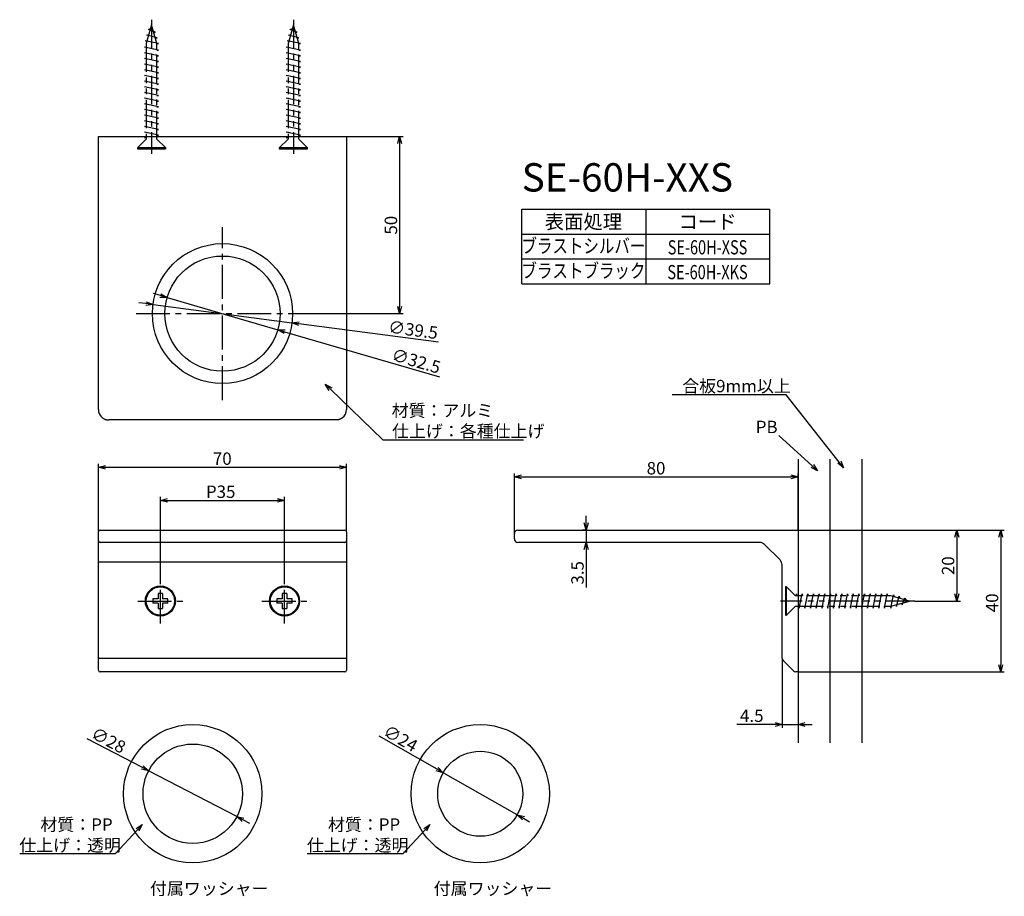
# Model space of a CAD drawing. Extents: x 1808 to 2085, y -478 to -231.
import ezdxf
from ezdxf.enums import TextEntityAlignment as Align

# ---------------------------------------------------------------- set-up
doc = ezdxf.new("R2010")
doc.units = 0
doc.header["$LTSCALE"] = 0.5
doc.linetypes.add('CENTER2', pattern=[28.575, 19.05, -3.175, 3.175, -3.175])
doc.linetypes.add('PHANTOM2', pattern=[31.75, 15.875, -3.175, 3.175, -3.175, 3.175, -3.175])
doc.layers.get('0').update_dxf_attribs({"linetype": 'CONTINUOUS'})
for name, color, linetype in [('01', 1, 'CONTINUOUS'), ('1CENTER', 7, 'CENTER2'), ('1DIM', 7, 'CONTINUOUS'), ('1TEXT', 7, 'CONTINUOUS')]:
    doc.layers.add(name, color=color, linetype=linetype)
doc.styles.get("Standard").update_dxf_attribs({"font": 'txt.shx', "bigfont": 'extfont.shx'})

msp = doc.modelspace()

# ---------------------------------------------------------------- linework, layer by layer
at = {"linetype": 'BYBLOCK'}
for p, q in [((1914.41, -265.95), (1914.95, -263.95)), ((1914.95, -263.95), (1915.49, -265.95)), ((1914.95, -263.95), (1914.95, -265.95)), ((1843.5, -310.6), (1845.42, -311.39)), ((1849.4, -309.41), (1847.33, -309.36)), ((1849.4, -309.41), (1847.48, -308.85)), ((1847.63, -308.33), (1849.4, -309.41)), ((1845.42, -311.39), (1843.36, -311.66)), ((1845.42, -311.39), (1843.43, -311.13)), ((1914.95, -313.95), (1914.41, -311.95)), ((1915.49, -311.95), (1914.95, -313.95)), ((1914.95, -313.95), (1914.95, -311.95)), ((1884.58, -316.52), (1886.64, -316.24)), ((1886.5, -317.31), (1884.58, -316.52)), ((1884.58, -316.52), (1886.57, -316.78)), ((1882.37, -319.57), (1880.6, -318.5)), ((1880.6, -318.5), (1882.67, -318.54)), ((1880.6, -318.5), (1882.52, -319.06)), ((1895.05, -335.65), (1893.98, -333.88)), ((1893.98, -333.88), (1895.8, -334.88)), ((1893.98, -333.88), (1895.42, -335.27)), ((1830, -357.3), (1832, -356.76)), ((1832, -357.84), (1830, -357.3)), ((1830, -357.3), (1832, -357.3)), ((1898, -356.76), (1900, -357.3)), ((1900, -357.3), (1898, -357.84)), ((1900, -357.3), (1898, -357.3)), ((2032.8, -358.26), (2030.96, -357.31)), ((2032.8, -358.26), (2031.32, -356.92)), ((2031.68, -356.52), (2032.8, -358.26)), ((2040.15, -357.41), (2038.49, -356.17)), ((2040.15, -357.41), (2038.91, -355.83)), ((2039.33, -355.5), (2040.15, -357.41)), ((1947.31, -360), (1949.31, -359.46)), ((1949.31, -360.54), (1947.31, -360)), ((1947.31, -360), (1949.31, -360)), ((2025.31, -359.46), (2027.31, -360)), ((2027.31, -360), (2025.31, -360.54)), ((2027.31, -360), (2025.31, -360)), ((1847.5, -366.63), (1849.5, -366.09)), ((1880.5, -366.09), (1882.5, -366.63)), ((1849.5, -367.16), (1847.5, -366.63)), ((1847.5, -366.63), (1849.5, -366.63)), ((1882.5, -366.63), (1880.5, -367.16)), ((1882.5, -366.63), (1880.5, -366.63)), ((1967.56, -375), (1967.02, -373)), ((1968.09, -373), (1967.56, -375)), ((1967.56, -375), (1967.56, -373)), ((2071.53, -377), (2072.07, -375)), ((2072.07, -375), (2072.6, -377)), ((2072.07, -375), (2072.07, -377)), ((2083.93, -377), (2084.47, -375)), ((2084.47, -375), (2085, -377)), ((2084.47, -375), (2084.47, -377)), ((1967.02, -380.5), (1967.56, -378.5)), ((1967.56, -378.5), (1968.09, -380.5)), ((1967.56, -378.5), (1967.56, -380.5)), ((2072.07, -395), (2071.53, -393)), ((2072.6, -393), (2072.07, -395)), ((2072.07, -395), (2072.07, -393)), ((2084.47, -415), (2083.93, -413)), ((2085, -413), (2084.47, -415)), ((2084.47, -415), (2084.47, -413)), ((2020.81, -429.28), (2022.81, -429.81)), ((2022.81, -429.81), (2020.81, -430.35)), ((2022.81, -429.81), (2020.81, -429.81)), ((2027.31, -429.81), (2029.31, -429.28)), ((2029.31, -430.35), (2027.31, -429.81)), ((2027.31, -429.81), (2029.31, -429.81)), ((1844.18, -442.9), (1842.16, -442.45)), ((1844.18, -442.9), (1842.41, -441.98)), ((1842.65, -441.5), (1844.18, -442.9)), ((1927.26, -443.42), (1925.26, -442.9)), ((1927.26, -443.42), (1925.52, -442.43)), ((1925.79, -441.97), (1927.26, -443.42)), ((1949.6, -456.73), (1948.13, -455.28)), ((1948.13, -455.28), (1950.13, -455.8)), ((1948.13, -455.28), (1949.86, -456.27)), ((1840.65, -459.16), (1842.4, -458.04)), ((1842.4, -458.04), (1841.05, -459.52)), ((1842.4, -458.04), (1841.44, -459.88)), ((1870.56, -457.2), (1869.03, -455.8)), ((1869.03, -455.8), (1871.05, -456.25)), ((1869.03, -455.8), (1870.81, -456.72)), ((1921.74, -459.16), (1923.49, -458.04)), ((1923.49, -458.04), (1922.13, -459.52)), ((1923.49, -458.04), (1922.53, -459.88))]:
    msp.add_line(p, q, dxfattribs=at)
at = {"layer": '01', "linetype": 'PHANTOM2'}
for p, q in [((1845, -232.5), (1843.5, -237.8)), ((1846.5, -237.8), (1845, -232.5)), ((1885, -232.5), (1883.5, -237.8)), ((1886.5, -237.8), (1885, -232.5)), ((1843.68, -235.4), (1844.23, -235.22)), ((1846.55, -236.2), (1843.68, -235.4)), ((1844.13, -233.8), (1844.72, -233.49)), ((1846.09, -234.6), (1844.13, -233.8)), ((1845.64, -234.75), (1846.09, -234.6)), ((1883.68, -235.4), (1884.23, -235.22)), ((1886.55, -236.2), (1883.68, -235.4)), ((1884.13, -233.8), (1884.72, -233.49)), ((1886.09, -234.6), (1884.13, -233.8)), ((1885.64, -234.75), (1886.09, -234.6)), ((1843, -238.8), (1843.5, -238.7)), ((1843.23, -237), (1843.76, -236.87)), ((1847, -237.8), (1843.23, -237)), ((1843.5, -237.8), (1843.5, -264.7)), ((1846.08, -236.31), (1846.55, -236.2)), ((1846.5, -237.9), (1847, -237.8)), ((1846.5, -264.7), (1846.5, -237.8)), ((1883, -238.8), (1883.5, -238.7)), ((1883.23, -237), (1883.76, -236.87)), ((1887, -237.8), (1883.23, -237)), ((1883.5, -237.8), (1883.5, -264.7)), ((1886.08, -236.31), (1886.55, -236.2)), ((1886.5, -237.9), (1887, -237.8)), ((1886.5, -264.7), (1886.5, -237.8)), ((1847, -239.6), (1843, -238.8)), ((1843, -240.4), (1843.5, -240.3)), ((1847, -241.2), (1843, -240.4)), ((1846.5, -239.7), (1847, -239.6)), ((1846.5, -241.3), (1847, -241.2)), ((1887, -239.6), (1883, -238.8)), ((1883, -240.4), (1883.5, -240.3)), ((1887, -241.2), (1883, -240.4)), ((1886.5, -239.7), (1887, -239.6)), ((1886.5, -241.3), (1887, -241.2)), ((1843, -242), (1843.5, -241.9)), ((1847, -242.8), (1843, -242)), ((1843, -243.6), (1843.5, -243.5)), ((1847, -244.4), (1843, -243.6)), ((1846.5, -242.9), (1847, -242.8)), ((1883, -242), (1883.5, -241.9)), ((1887, -242.8), (1883, -242)), ((1883, -243.6), (1883.5, -243.5)), ((1887, -244.4), (1883, -243.6)), ((1886.5, -242.9), (1887, -242.8)), ((1843, -245.2), (1843.5, -245.1)), ((1847, -246), (1843, -245.2)), ((1843, -246.8), (1843.5, -246.7)), ((1847, -247.6), (1843, -246.8)), ((1846.5, -244.5), (1847, -244.4)), ((1846.5, -246.1), (1847, -246)), ((1883, -245.2), (1883.5, -245.1)), ((1887, -246), (1883, -245.2)), ((1883, -246.8), (1883.5, -246.7)), ((1887, -247.6), (1883, -246.8)), ((1886.5, -244.5), (1887, -244.4)), ((1886.5, -246.1), (1887, -246)), ((1843, -248.4), (1843.5, -248.3)), ((1847, -249.2), (1843, -248.4)), ((1846.5, -247.7), (1847, -247.6)), ((1846.5, -249.3), (1847, -249.2)), ((1883, -248.4), (1883.5, -248.3)), ((1887, -249.2), (1883, -248.4)), ((1886.5, -247.7), (1887, -247.6)), ((1886.5, -249.3), (1887, -249.2)), ((1843, -250), (1843.5, -249.9)), ((1847, -250.8), (1843, -250)), ((1843, -251.6), (1843.5, -251.5)), ((1847, -252.4), (1843, -251.6)), ((1846.5, -250.9), (1847, -250.8)), ((1846.5, -252.5), (1847, -252.4)), ((1883, -250), (1883.5, -249.9)), ((1887, -250.8), (1883, -250)), ((1883, -251.6), (1883.5, -251.5)), ((1887, -252.4), (1883, -251.6)), ((1886.5, -250.9), (1887, -250.8)), ((1886.5, -252.5), (1887, -252.4)), ((1843, -253.2), (1843.5, -253.1)), ((1847, -254), (1843, -253.2)), ((1843, -254.8), (1843.5, -254.7)), ((1847, -255.6), (1843, -254.8)), ((1846.5, -254.1), (1847, -254)), ((1883, -253.2), (1883.5, -253.1)), ((1887, -254), (1883, -253.2)), ((1883, -254.8), (1883.5, -254.7)), ((1887, -255.6), (1883, -254.8)), ((1886.5, -254.1), (1887, -254)), ((1843, -256.4), (1843.5, -256.3)), ((1847, -257.2), (1843, -256.4)), ((1843, -258), (1843.5, -257.9)), ((1847, -258.8), (1843, -258)), ((1846.5, -255.7), (1847, -255.6)), ((1846.5, -257.3), (1847, -257.2)), ((1883, -256.4), (1883.5, -256.3)), ((1887, -257.2), (1883, -256.4)), ((1883, -258), (1883.5, -257.9)), ((1887, -258.8), (1883, -258)), ((1886.5, -255.7), (1887, -255.6)), ((1886.5, -257.3), (1887, -257.2)), ((1843, -259.6), (1843.5, -259.5)), ((1847, -260.4), (1843, -259.6)), ((1846.5, -258.9), (1847, -258.8)), ((1846.5, -260.5), (1847, -260.4)), ((1883, -259.6), (1883.5, -259.5)), ((1887, -260.4), (1883, -259.6)), ((1886.5, -258.9), (1887, -258.8)), ((1886.5, -260.5), (1887, -260.4)), ((1843, -261.2), (1843.5, -261.1)), ((1847, -262), (1843, -261.2)), ((1843, -262.8), (1843.5, -262.7)), ((1847, -263.6), (1843, -262.8)), ((1846.5, -262.1), (1847, -262)), ((1846.5, -263.7), (1847, -263.6)), ((1883, -261.2), (1883.5, -261.1)), ((1887, -262), (1883, -261.2)), ((1883, -262.8), (1883.5, -262.7)), ((1887, -263.6), (1883, -262.8)), ((1886.5, -262.1), (1887, -262)), ((1886.5, -263.7), (1887, -263.6)), ((1843.5, -264.7), (1841, -267.2)), ((1843, -264.4), (1843.5, -264.3)), ((1843.5, -264.5), (1843, -264.4)), ((1849, -267.2), (1846.5, -264.7)), ((1883.5, -264.7), (1881, -267.2)), ((1883, -264.4), (1883.5, -264.3)), ((1883.5, -264.5), (1883, -264.4)), ((1889, -267.2), (1886.5, -264.7)), ((1849, -267.2), (1841, -267.2)), ((1841, -267.2), (1841, -267.5)), ((1841, -267.5), (1849, -267.5)), ((1849, -267.5), (1849, -267.2)), ((1889, -267.2), (1881, -267.2)), ((1881, -267.2), (1881, -267.5)), ((1881, -267.5), (1889, -267.5)), ((1889, -267.5), (1889, -267.2)), ((2024.06, -391), (2023.76, -391)), ((2023.76, -391), (2023.76, -399)), ((2024.06, -399), (2024.06, -391)), ((2026.56, -393.5), (2024.06, -391)), ((2053.46, -393.5), (2026.56, -393.5)), ((2026.76, -393.5), (2026.86, -393)), ((2026.86, -393), (2026.96, -393.5)), ((2027.66, -397), (2028.46, -393)), ((2028.46, -393), (2028.56, -393.5)), ((2029.26, -397), (2030.06, -393)), ((2030.06, -393), (2030.16, -393.5)), ((2030.86, -397), (2031.66, -393)), ((2031.66, -393), (2031.76, -393.5)), ((2032.46, -397), (2033.26, -393)), ((2033.26, -393), (2033.36, -393.5)), ((2034.06, -397), (2034.86, -393)), ((2034.86, -393), (2034.96, -393.5)), ((2035.66, -397), (2036.46, -393)), ((2036.46, -393), (2036.56, -393.5)), ((2037.26, -397), (2038.06, -393)), ((2038.06, -393), (2038.16, -393.5)), ((2038.86, -397), (2039.66, -393)), ((2039.66, -393), (2039.76, -393.5)), ((2040.46, -397), (2041.26, -393)), ((2041.26, -393), (2041.36, -393.5)), ((2042.06, -397), (2042.86, -393)), ((2042.86, -393), (2042.96, -393.5)), ((2043.66, -397), (2044.46, -393)), ((2044.46, -393), (2044.56, -393.5)), ((2045.26, -397), (2046.06, -393)), ((2046.06, -393), (2046.16, -393.5)), ((2046.86, -397), (2047.66, -393)), ((2047.66, -393), (2047.76, -393.5)), ((2048.46, -397), (2049.26, -393)), ((2049.26, -393), (2049.36, -393.5)), ((2050.06, -397), (2050.86, -393)), ((2050.86, -393), (2050.96, -393.5)), ((2051.66, -397), (2052.46, -393)), ((2052.46, -393), (2052.56, -393.5)), ((2053.46, -397), (2054.26, -393.23)), ((2058.76, -395), (2053.46, -393.5)), ((2054.26, -393.23), (2054.39, -393.76)), ((2055.06, -396.55), (2055.86, -393.68)), ((2055.86, -393.68), (2056.04, -394.23)), ((2056.66, -396.09), (2057.46, -394.13)), ((2057.46, -394.13), (2057.77, -394.72)), ((2024.06, -399), (2026.56, -396.5)), ((2026.56, -396.5), (2053.46, -396.5)), ((2027.56, -396.5), (2027.66, -397)), ((2029.16, -396.5), (2029.26, -397)), ((2030.76, -396.5), (2030.86, -397)), ((2032.36, -396.5), (2032.46, -397)), ((2033.96, -396.5), (2034.06, -397)), ((2035.56, -396.5), (2035.66, -397)), ((2037.16, -396.5), (2037.26, -397)), ((2038.76, -396.5), (2038.86, -397)), ((2040.36, -396.5), (2040.46, -397)), ((2041.96, -396.5), (2042.06, -397)), ((2043.56, -396.5), (2043.66, -397)), ((2045.16, -396.5), (2045.26, -397)), ((2046.76, -396.5), (2046.86, -397)), ((2048.36, -396.5), (2048.46, -397)), ((2049.96, -396.5), (2050.06, -397)), ((2051.56, -396.5), (2051.66, -397)), ((2053.36, -396.5), (2053.46, -397)), ((2053.46, -396.5), (2058.76, -395)), ((2054.95, -396.08), (2055.06, -396.55)), ((2056.51, -395.64), (2056.66, -396.09)), ((2023.76, -399), (2024.06, -399))]:
    msp.add_line(p, q, dxfattribs=at)
at = {"layer": '01', "linetype": 'CONTINUOUS'}
for p, q in [((1830, -340.95), (1830, -263.95)), ((1830, -263.95), (1830.5, -263.95)), ((1830, -263.95), (1900, -263.95)), ((1899.5, -263.95), (1900, -263.95)), ((1900, -263.95), (1900, -340.95)), ((1897, -343.95), (1833, -343.95)), ((1830, -378), (1830, -375.5)), ((1830.5, -375), (1899.5, -375)), ((1830.5, -375), (1831.5, -375)), ((1898.5, -375), (1899.5, -375)), ((1900, -375.5), (1900, -378)), ((1947.31, -377.5), (1947.31, -376)), ((1948.31, -375), (1950.31, -375)), ((1950.31, -375), (2027.31, -375)), ((2027.31, -375), (2027.31, -375.5)), ((2027.31, -375.5), (2027.31, -414.5)), ((1950.31, -378.5), (1948.31, -378.5)), ((2016.48, -378.5), (1950.31, -378.5)), ((2022.22, -383.41), (2017.89, -379.09)), ((1830, -411.09), (1830, -384.83)), ((1900, -384.83), (1900, -411.09)), ((2022.81, -411.09), (2022.81, -384.83)), ((2026.02, -414.71), (2023.1, -411.79)), ((2027.31, -415), (2026.72, -415)), ((2027.31, -414.5), (2027.31, -415))]:
    msp.add_line(p, q, dxfattribs=at)
at = {"layer": '01'}
for p, q in [((2027.31, -355), (2027.31, -435)), ((2036.31, -355), (2036.31, -435)), ((2045.31, -355), (2045.31, -435)), ((1830, -378.73), (1830, -378)), ((1830, -383.06), (1830, -378.73)), ((1899.5, -378.5), (1830.5, -378.5)), ((1831.5, -378.5), (1830.5, -378.5)), ((1899.5, -378.5), (1898.5, -378.5)), ((1900, -378), (1900, -378.73)), ((1900, -378.73), (1900, -383.06)), ((1830, -384.83), (1830, -383.06)), ((1900, -383.06), (1900, -384.83)), ((1900, -384.06), (1830, -384.06)), ((1848.13, -392.87), (1846.87, -392.87)), ((1846.87, -392.87), (1846.87, -394.37)), ((1848.13, -392.87), (1848.13, -394.37)), ((1883.13, -392.87), (1881.87, -392.87)), ((1881.87, -392.87), (1881.87, -394.37)), ((1883.13, -392.87), (1883.13, -394.37)), ((1846.87, -394.37), (1845.37, -394.37)), ((1845.37, -394.37), (1845.37, -395.63)), ((1846.87, -395.63), (1845.37, -395.63)), ((1846.87, -395.63), (1846.87, -397.13)), ((1849.63, -394.37), (1848.13, -394.37)), ((1849.63, -395.63), (1848.13, -395.63)), ((1848.13, -395.63), (1848.13, -397.13)), ((1849.63, -395.63), (1849.63, -394.37)), ((1881.87, -394.37), (1880.37, -394.37)), ((1880.37, -394.37), (1880.37, -395.63)), ((1881.87, -395.63), (1880.37, -395.63)), ((1881.87, -395.63), (1881.87, -397.13)), ((1884.63, -394.37), (1883.13, -394.37)), ((1884.63, -395.63), (1883.13, -395.63)), ((1883.13, -395.63), (1883.13, -397.13)), ((1884.63, -395.63), (1884.63, -394.37)), ((1846.87, -397.13), (1848.13, -397.13)), ((1881.87, -397.13), (1883.13, -397.13)), ((1830, -411.44), (1830, -411.09)), ((1830.2, -411.09), (1830, -411.09)), ((1830, -414.35), (1830, -411.44)), ((1830.2, -411.09), (1899.7, -411.09)), ((1899.7, -411.09), (1900, -411.09)), ((1900, -411.09), (1900, -411.44)), ((1900, -411.44), (1900, -414.35)), ((1830, -414.5), (1830, -414.35)), ((1899.5, -415), (1830.5, -415)), ((1900, -414.35), (1900, -414.5))]:
    msp.add_line(p, q, dxfattribs=at)
at = {"layer": '01', "linetype": 'CONTINUOUS'}
for points in [[(1831.2, -343.35), (1831.23, -343.37), (1831.26, -343.39), (1831.29, -343.41), (1831.32, -343.43), (1831.35, -343.45), (1831.38, -343.47), (1831.41, -343.49), (1831.44, -343.51), (1831.47, -343.53), (1831.5, -343.55), (1831.53, -343.57), (1831.56, -343.58), (1831.59, -343.6), (1831.62, -343.62), (1831.65, -343.63), (1831.68, -343.65), (1831.72, -343.66), (1831.75, -343.68), (1831.78, -343.69), (1831.81, -343.71), (1831.84, -343.72), (1831.88, -343.73), (1831.91, -343.75), (1831.94, -343.76), (1831.97, -343.77), (1832, -343.78), (1832.04, -343.79), (1832.07, -343.8), (1832.1, -343.81), (1832.13, -343.82), (1832.17, -343.83), (1832.2, -343.84), (1832.23, -343.85), (1832.27, -343.86), (1832.3, -343.87), (1832.33, -343.88), (1832.36, -343.88), (1832.4, -343.89), (1832.43, -343.9), (1832.46, -343.9), (1832.5, -343.91), (1832.53, -343.91), (1832.56, -343.92), (1832.6, -343.92), (1832.63, -343.93), (1832.66, -343.93), (1832.7, -343.94), (1832.73, -343.94), (1832.77, -343.94), (1832.8, -343.94), (1832.83, -343.95), (1832.87, -343.95), (1832.9, -343.95), (1832.93, -343.95), (1832.97, -343.95), (1833, -343.95)], [(1898.8, -343.35), (1898.77, -343.37), (1898.74, -343.39), (1898.71, -343.41), (1898.68, -343.43), (1898.65, -343.45), (1898.62, -343.47), (1898.59, -343.49), (1898.56, -343.51), (1898.53, -343.53), (1898.5, -343.55), (1898.47, -343.57), (1898.44, -343.58), (1898.41, -343.6), (1898.38, -343.62), (1898.35, -343.63), (1898.32, -343.65), (1898.28, -343.66), (1898.25, -343.68), (1898.22, -343.69), (1898.19, -343.71), (1898.16, -343.72), (1898.12, -343.73), (1898.09, -343.75), (1898.06, -343.76), (1898.03, -343.77), (1898, -343.78), (1897.96, -343.79), (1897.93, -343.8), (1897.9, -343.81), (1897.87, -343.82), (1897.83, -343.83), (1897.8, -343.84), (1897.77, -343.85), (1897.73, -343.86), (1897.7, -343.87), (1897.67, -343.88), (1897.64, -343.88), (1897.6, -343.89), (1897.57, -343.9), (1897.54, -343.9), (1897.5, -343.91), (1897.47, -343.91), (1897.44, -343.92), (1897.4, -343.92), (1897.37, -343.93), (1897.34, -343.93), (1897.3, -343.94), (1897.27, -343.94), (1897.23, -343.94), (1897.2, -343.94), (1897.17, -343.95), (1897.13, -343.95), (1897.1, -343.95), (1897.07, -343.95), (1897.03, -343.95), (1897, -343.95)]]:
    msp.add_lwpolyline(points, dxfattribs=at)
for centre, radius in [((1865, -313.95), 19.75), ((1865, -313.95), 16.25), ((1847.5, -395), 4.25), ((1882.5, -395), 4.25)]:
    msp.add_circle(centre, radius, dxfattribs=at)
at = {"layer": '01'}
for centre, radius in [((1847.5, -395), 4), ((1882.5, -395), 4), ((1856.61, -449.35), 19.5), ((1937.69, -449.35), 19.5), ((1856.61, -449.35), 14), ((1937.69, -449.35), 12)]:
    msp.add_circle(centre, radius, dxfattribs=at)
at = {"layer": '01', "linetype": 'CONTINUOUS'}
for centre, radius, start, end in [((1833, -340.95), 3, 180, 233.1301), ((1897, -340.95), 3, 306.8699, 0), ((1830.5, -375.5), 0.5, 90, 180), ((1899.5, -375.5), 0.5, 0, 90), ((1948.31, -376), 1, 90, 180), ((1948.31, -377.5), 1, 180, 270), ((2016.48, -380.5), 2, 45, 90), ((2020.81, -384.83), 2, 0, 45), ((2023.81, -411.09), 1, 180, 225), ((2026.72, -414), 1, 225, 270)]:
    msp.add_arc(centre, radius, start, end, dxfattribs=at)
at = {"layer": '01'}
for centre, start, end in [((1830.5, -378), 180, 270), ((1899.5, -378), 270, 0), ((1830.5, -414.5), 180, 270), ((1899.5, -414.5), 270, 0)]:
    msp.add_arc(centre, 0.5, start, end, dxfattribs=at)
at = {"layer": '1CENTER', "linetype": 'PHANTOM2'}
for p, q in [((1845, -231.05), (1845, -268.88)), ((1885, -231.05), (1885, -268.88)), ((2060.21, -395), (2022.38, -395))]:
    msp.add_line(p, q, dxfattribs=at)
at = {"layer": '1CENTER'}
for p, q in [((1865, -338.33), (1865, -289.58)), ((1840.62, -313.95), (1889.38, -313.95)), ((1847.5, -401.38), (1847.5, -388.63)), ((1882.5, -401.38), (1882.5, -388.63)), ((1841.12, -395), (1853.88, -395)), ((1841.12, -395), (1853.88, -395)), ((1876.12, -395), (1888.88, -395)), ((1876.12, -395), (1888.88, -395))]:
    msp.add_line(p, q, dxfattribs=at)
at = {"layer": '1DIM'}
for p, q in [((1899.7, -263.95), (1915.95, -263.95)), ((1914.95, -265.95), (1914.95, -311.95)), ((1949.38, -284.52), (2019.38, -284.52)), ((1949.38, -305.52), (1949.38, -284.52)), ((1984.38, -284.52), (1984.38, -305.52)), ((2019.38, -305.52), (2019.38, -284.52)), ((1949.38, -291.52), (2019.38, -291.52)), ((1949.38, -298.52), (2019.38, -298.52)), ((1949.38, -298.52), (2019.38, -298.52)), ((1949.38, -305.52), (2019.38, -305.52)), ((1843.43, -311.13), (1841.45, -310.87)), ((1847.48, -308.85), (1845.56, -308.29)), ((1849.4, -309.41), (1880.6, -318.5)), ((1845.42, -311.39), (1884.58, -316.52)), ((1886, -313.95), (1915.95, -313.95)), ((1882.52, -319.06), (1926.22, -331.78)), ((1886.57, -316.78), (1925.96, -321.93)), ((1895.42, -335.27), (1910.25, -349.56)), ((2023.95, -336.83), (1991.82, -336.83)), ((2038.91, -355.83), (2023.95, -336.83)), ((1910.25, -349.56), (1949.93, -349.56)), ((2031.32, -356.92), (2021.91, -348.36)), ((1830, -375.3), (1830, -356.3)), ((1832, -357.3), (1898, -357.3)), ((1900, -375.3), (1900, -356.3)), ((1947.31, -376), (1947.31, -359)), ((1949.31, -360), (2025.31, -360)), ((2027.31, -375), (2027.31, -359)), ((1847.5, -388.63), (1847.5, -365.63)), ((1882.5, -388.63), (1882.5, -365.63)), ((1849.5, -366.63), (1880.5, -366.63)), ((1967.56, -373), (1967.56, -371)), ((1967.56, -375), (1966.56, -375)), ((1967.56, -375), (1967.56, -378.5)), ((2027.31, -375), (2085.47, -375)), ((2028.51, -375), (2073.07, -375)), ((2072.07, -377), (2072.07, -393)), ((2084.47, -377), (2084.47, -413)), ((1967.56, -378.5), (1966.56, -378.5)), ((1967.56, -378.5), (1967.56, -391.23)), ((1967.56, -380.5), (1967.56, -382.5)), ((2060.21, -395), (2073.07, -395)), ((2022.81, -411.09), (2022.81, -430.81)), ((2027.31, -415), (2027.31, -430.81)), ((2027.31, -415), (2085.47, -415)), ((2022.81, -429.81), (2010.08, -429.81)), ((2020.81, -429.81), (2018.81, -429.81)), ((2022.81, -429.81), (2027.31, -429.81)), ((2029.31, -429.81), (2031.31, -429.81)), ((1842.41, -441.98), (1826.88, -433.91)), ((1925.52, -442.43), (1909.16, -433.14)), ((1869.03, -455.8), (1844.18, -442.9)), ((1948.13, -455.28), (1927.26, -443.42)), ((1870.81, -456.72), (1872.58, -457.65)), ((1949.86, -456.27), (1951.6, -457.26)), ((1841.05, -459.52), (1834.79, -466.34)), ((1922.13, -459.52), (1915.88, -466.34)), ((1834.79, -466.34), (1807.83, -466.34)), ((1915.88, -466.34), (1888.92, -466.34))]:
    msp.add_line(p, q, dxfattribs=at)

# ---------------------------------------------------------------- texts
at = {"layer": '01', "linetype": 'CONTINUOUS'}
msp.add_text('PB', height=3.5, dxfattribs=at).set_placement((2015.38, -347.66))
at = {"layer": '1DIM', "linetype": 'CONTINUOUS'}
for s, rotation, p in [('50', 90, (1914.25, -291.66)), ('∅39.5', 352.5395, (1911.56, -319.34)), ('∅32.5', 343.7587, (1912.38, -327.02)), ('20', 90, (2071.37, -387.7)), ('3.5', 90, (1966.86, -390.37)), ('40', 90, (2083.77, -398.16)), ('∅28', 332.5584, (1827.6, -433.5)), ('∅24', 330.3912, (1909.97, -432.79))]:
    msp.add_text(s, height=3.5, rotation=rotation, dxfattribs=at).set_placement(p)
for s, p in [('合板9mm以上', (1994.65, -336.13)), ('材質：アルミ', (1912.72, -343.03)), ('仕上げ：各種仕上げ', (1912.83, -348.86)), ('70', (1862.3, -356.6)), ('80', (1984.61, -359.3)), ('P35', (1860.33, -365.93)), ('4.5', (2010.94, -429.11)), ('材質：PP', (1813.66, -459.81)), ('材質：PP', (1894.75, -459.81)), ('仕上げ：透明', (1807.71, -465.64)), ('仕上げ：透明', (1888.8, -465.64)), ('付属ワッシャー', (1844.56, -477.86)), ('付属ワッシャー', (1924.56, -477.86))]:
    msp.add_text(s, height=3.5, dxfattribs=at).set_placement(p)
at = {"layer": '1TEXT'}
msp.add_text('SE-60H-XXS', height=8, dxfattribs=at).set_placement((1949.38, -279.52))
for s, p in [('表面処理', (1966.78, -290.02)), ('コード', (2001.78, -290.02))]:
    msp.add_text(s, height=4, dxfattribs=at).set_placement(p, align=Align.CENTER)
for s, width, p in [('ブラストシルバー', 0.8, (1966.78, -296.86)), ('SE-60H-XSS', 0.75, (2001.78, -297.24)), ('ブラストブラック', 0.8, (1966.78, -303.86)), ('SE-60H-XKS', 0.75, (2001.78, -304.24))]:
    msp.add_text(s, height=4, dxfattribs=dict(at, width=width)).set_placement(p, align=Align.CENTER)

doc.saveas('drawing.dxf')
